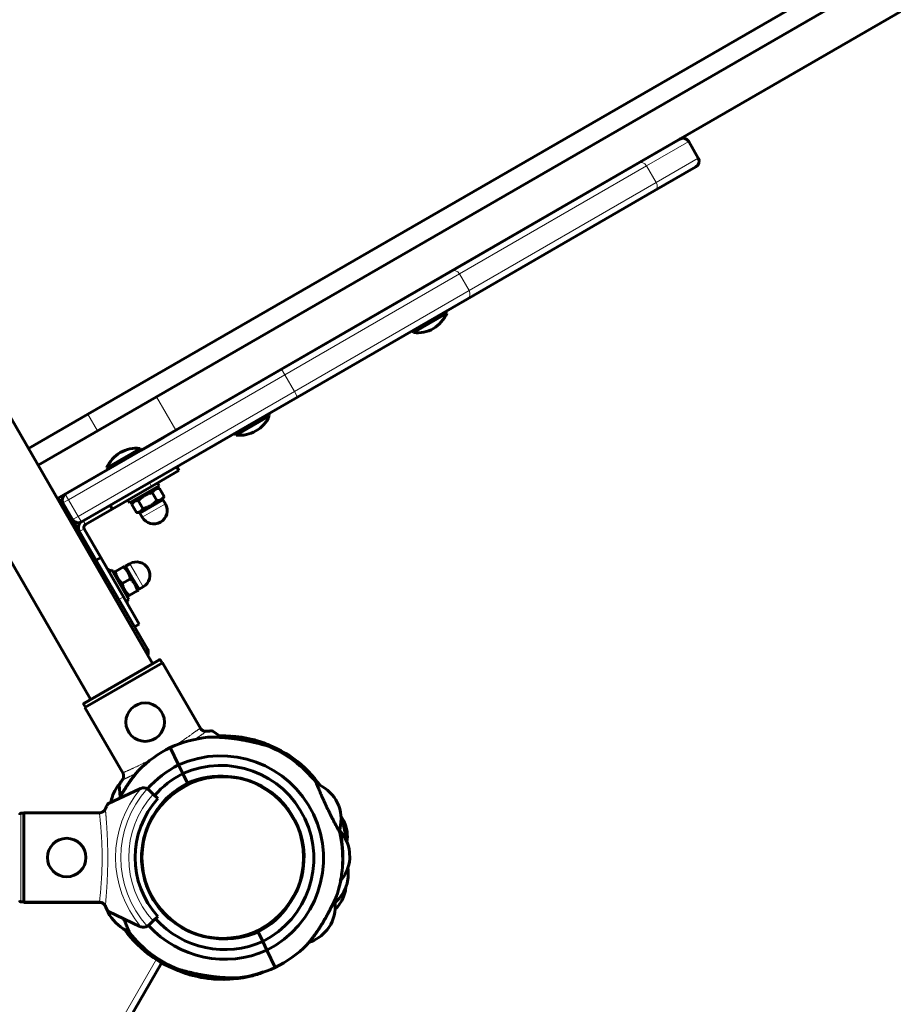
# Model space of a CAD drawing. Units: millimetres. Extents: x -4164 to 4917, y -3867 to 3628.
# Drawn here: x 804 to 1213, y -68 to 393 of the extents above; entities that cross this region are included whole.
import ezdxf

# ---------------------------------------------------------------- set-up
doc = ezdxf.new("R2010")
doc.units = ezdxf.units.MM
doc.linetypes.add('K5LT_BASIC', pattern=[0])
doc.linetypes.add('K5LT_THIN', pattern=[0])

msp = doc.modelspace()

# ---------------------------------------------------------------- linework, layer by layer
at = {"color": 150, "linetype": 'K5LT_BASIC', "lineweight": 60}
for p, q in [((2373.89, 1086.03), (868.43, 216.31)), ((2382.9, 1070.44), (877.43, 200.72)), ((2276.35, 1040.07), (836.28, 208.13)), ((511.42, 706.34), (866.59, 91.56)), ((482.42, 689.58), (837.58, 74.8)), ((1113.22, 336.82), (1093.71, 325.55)), ((1117.32, 335.73), (1121.82, 327.93)), ((1093.71, 325.55), (1006.13, 274.96)), ((1120.73, 323.84), (1101.21, 312.56)), ((1101.21, 312.56), (1013.63, 261.97)), ((1006.13, 274.96), (926.91, 229.19)), ((984.88, 262.79), (984.93, 262.71)), ((991.81, 266.79), (991.86, 266.71)), ((1013.63, 261.97), (934.41, 216.2)), ((988.1, 247.22), (1003.2, 255.94)), ((988.6, 246.35), (1003.7, 255.07)), ((1003.2, 255.94), (1003.69, 256.22)), ((1004.19, 255.36), (1003.69, 256.22)), ((1003.7, 255.07), (1004.19, 255.36)), ((988.6, 246.35), (988.1, 247.22)), ((926.91, 229.19), (825.75, 170.75)), ((908.82, 218.85), (908.87, 218.77)), ((868.43, 216.31), (813.01, 184.29)), ((934.41, 216.2), (833.25, 157.76)), ((901.9, 214.85), (901.95, 214.77)), ((836.28, 208.13), (808.51, 192.08)), ((905.62, 198.41), (921.21, 207.42)), ((921.21, 207.42), (920.71, 208.28)), ((877.43, 200.72), (861.2, 191.34)), ((875.3, 199.37), (870.41, 196.55)), ((905.62, 198.41), (905.12, 199.28)), ((870.41, 196.55), (861.25, 191.26)), ((845.16, 183.12), (856.5, 189.67)), ((856.5, 189.67), (860.75, 192.12)), ((861.25, 191.26), (860.75, 192.12)), ((845.61, 182.34), (822.02, 168.7)), ((845.66, 182.25), (845.16, 183.12)), ((878.91, 181.83), (866.07, 174.41)), ((877.91, 183.56), (878.91, 181.83)), ((868.89, 176.04), (869.69, 174.65)), ((866.07, 174.41), (847.71, 163.8)), ((869.69, 174.65), (855.83, 166.65)), ((868.57, 167.73), (866.39, 171.51)), ((869.66, 173.48), (867.65, 173.48)), ((871.97, 169.7), (869.79, 173.47)), ((824.65, 166.65), (829.15, 158.86)), ((824.65, 166.65), (864.17, 98.24)), ((855.03, 168.03), (855.83, 166.65)), ((858.98, 162.2), (856.8, 165.97)), ((856.86, 166.08), (857.87, 167.82)), ((862.07, 163.98), (859.89, 167.75)), ((871.42, 168.15), (860.6, 161.89)), ((870.9, 167.85), (871.91, 169.59)), ((871.42, 168.15), (872.55, 166.2)), ((871.42, 168.15), (871.42, 168.15)), ((847.71, 163.8), (835.12, 156.53)), ((846.71, 165.54), (847.71, 163.8)), ((861.12, 162.19), (859.11, 162.19)), ((860.6, 161.89), (861.73, 159.95)), ((834.57, 154.48), (842.31, 141.08)), ((840.14, 139.83), (842.31, 141.08)), ((842.31, 141.08), (852.92, 122.72)), ((853.96, 137.1), (855.91, 138.22)), ((846.07, 134.56), (847.46, 135.36)), ((847.46, 135.36), (855.46, 121.51)), ((848.63, 134.31), (849.14, 134.6)), ((848.63, 134.31), (848.63, 133.33)), ((852.91, 136.78), (849.14, 134.6)), ((852.91, 136.78), (853.41, 137.07)), ((854.26, 136.58), (853.41, 137.07)), ((853.96, 137.1), (857.09, 131.69)), ((856.16, 131.15), (852.39, 128.97)), ((857.09, 131.69), (860.22, 126.28)), ((859.41, 125.52), (855.64, 123.34)), ((859.41, 125.52), (855.64, 123.34)), ((859.41, 125.52), (859.92, 125.81)), ((859.92, 125.81), (859.41, 125.52)), ((859.92, 126.8), (859.92, 125.81)), ((860.22, 126.28), (862.16, 127.4)), ((852.92, 122.72), (860.33, 109.88)), ((854.08, 120.71), (855.46, 121.51)), ((855.14, 123.05), (854.29, 123.54)), ((855.64, 123.34), (855.14, 123.05)), ((855.14, 123.05), (855.64, 123.34)), ((858.17, 108.63), (860.33, 109.88)), ((834.6, 73.08), (869.57, 93.28)), ((869.57, 93.28), (866.96, 91.77)), ((870.25, 93.1), (871, 91.8)), ((834.95, 70.97), (871.22, 91.92)), ((889.09, 61), (871.22, 91.92)), ((837.2, 74.58), (834.6, 73.08)), ((834.41, 72.39), (835.16, 71.09)), ((852.81, 40.04), (834.95, 70.97)), ((898.95, 56.96), (894.75, 59.9)), ((898.49, 57.28), (898.48, 57.78)), ((898.49, 57.28), (898.48, 57.78)), ((909.64, 56.66), (909.67, 56.85)), ((909.64, 56.66), (909.67, 56.85)), ((915.6, 55.14), (915.68, 55.41)), ((915.6, 55.14), (915.68, 55.41)), ((878.74, 44.11), (874.86, 52.24)), ((878.74, 44.11), (874.86, 52.24)), ((930.15, 47.77), (930.61, 48.48)), ((930.15, 47.77), (930.61, 48.48)), ((878.74, 44.11), (880.67, 40.05)), ((880.67, 40.05), (878.74, 44.11)), ((880.67, 40.05), (882.83, 35.53)), ((882.83, 35.53), (880.67, 40.05)), ((845.9, 26.09), (860.66, 32.98)), ((848.9, 32.07), (850.54, 34.58)), ((850.14, 33.97), (849.01, 32.25)), ((850.94, 34.59), (851.41, 29.21)), ((866.9, 30.46), (865.18, 32.18)), ((869.03, 28.34), (866.9, 30.46)), ((952.35, 27.72), (953.63, 25.03)), ((953.64, 25.01), (953.1, 26.14)), ((804.9, 21.49), (806.4, 21.49)), ((806.4, 21.74), (806.4, -20.15)), ((842.11, 21.74), (806.4, 21.74)), ((955.97, 15.28), (956.64, 12.38)), ((956.84, 15.91), (957.52, 13.01)), ((957.53, 12.99), (957.24, 14.21)), ((956.64, 12.36), (956.36, 13.58)), ((958.74, 3.25), (958.79, 0.27)), ((958.79, 0.25), (958.77, 1.5)), ((958.07, -8.43), (957.54, -11.36)), ((957.53, -11.38), (957.76, -10.15)), ((955.87, -17.6), (956.23, -16.41)), ((956.73, -14.73), (955.88, -17.58)), ((804.9, -19.9), (806.4, -19.9)), ((804.9, -19.92), (806.4, -19.92)), ((806.4, -20.15), (806.4, -20.17)), ((842.11, -20.15), (806.4, -20.15)), ((842.12, -20.16), (806.4, -20.17)), ((846.45, -26.12), (845.16, -23.41)), ((845.47, -24.07), (846.35, -25.93)), ((860.66, -31.39), (845.9, -24.5)), ((866.9, -28.87), (869.03, -26.75)), ((865.18, -30.59), (866.9, -28.87)), ((948.25, -32.98), (948.94, -31.94)), ((949.9, -30.47), (948.27, -32.97)), ((915.97, -33.94), (918.12, -38.45)), ((918.12, -38.45), (915.97, -33.94)), ((918.12, -38.45), (920.06, -42.52)), ((920.06, -42.52), (918.12, -38.45)), ((920.06, -42.52), (923.93, -50.64)), ((920.06, -42.52), (923.93, -50.64)), ((478.48, -728.46), (870.93, -48.3)), ((868.64, -46.17), (868.18, -46.88)), ((868.64, -46.17), (868.18, -46.88)), ((883.2, -53.55), (883.11, -53.82)), ((883.2, -53.55), (883.11, -53.82)), ((889.16, -55.07), (889.12, -55.26)), ((889.16, -55.07), (889.12, -55.26)), ((911.09, -54.79), (911.13, -54.98)), ((911.09, -54.79), (911.13, -54.98)), ((912.45, -54.46), (912.5, -54.67)), ((912.45, -54.46), (912.5, -54.67)), ((900.3, -55.39), (900.31, -56.19)), ((900.3, -55.39), (900.31, -56.19))]:
    msp.add_line(p, q, dxfattribs=at)
at = {"color": 7, "linetype": 'K5LT_THIN', "lineweight": 18}
for p, q in [((1117.32, 335.73), (1097.66, 324.37)), ((1121.82, 327.93), (1102.16, 316.58)), ((1097.66, 324.37), (1010.08, 273.77)), ((1097.66, 324.37), (1102.16, 316.58)), ((1102.16, 316.58), (1014.58, 265.98)), ((1010.08, 273.77), (928.41, 226.59)), ((1010.08, 273.77), (1014.58, 265.98)), ((1014.58, 265.98), (932.91, 218.8)), ((928.41, 226.59), (827.25, 168.15)), ((928.41, 226.59), (926.91, 229.19)), ((928.41, 226.59), (932.91, 218.8)), ((932.91, 218.8), (831.75, 160.36)), ((932.91, 218.8), (934.41, 216.2)), ((868.43, 216.31), (877.43, 200.72)), ((836.28, 208.13), (840.79, 200.34)), ((865.07, 176.14), (866.07, 174.41)), ((827.25, 168.15), (825.75, 170.75)), ((824.65, 166.65), (823.56, 166.02)), ((827.25, 168.15), (824.65, 166.65)), ((827.25, 168.15), (831.75, 160.36)), ((872.55, 166.2), (861.73, 159.95)), ((872.55, 166.2), (872.55, 166.2)), ((831.75, 160.36), (829.15, 158.86)), ((831.75, 160.36), (833.25, 157.76)), ((835.12, 156.53), (834.12, 158.26)), ((834.57, 154.48), (832.4, 153.23)), ((855.91, 138.22), (859.04, 132.81)), ((859.04, 132.81), (862.16, 127.4)), ((850.75, 121.47), (852.92, 122.72)), ((863.08, 97.62), (864.17, 98.24)), ((834.41, 72.39), (870.25, 93.1)), ((804.9, 21.49), (804.9, -19.9)), ((804.9, -19.9), (804.9, -19.92)), ((475.24, -728.07), (868.34, -46.77))]:
    msp.add_line(p, q, dxfattribs=at)
at = {"color": 150, "linetype": 'K5LT_BASIC', "lineweight": 60}
for centre in [(863.09, 64.13), (826.4, 0.8)]:
    msp.add_circle(centre, 9, dxfattribs=at)
at = {"color": 7, "linetype": 'K5LT_THIN', "lineweight": 18}
msp.add_circle((899.4, 0.8), 37.34, dxfattribs=at)
at = {"color": 150, "linetype": 'K5LT_BASIC', "lineweight": 60}
for centre, radius, start, end in [((1114.72, 334.23), 3, 30.0154, 120.0154), ((1119.23, 326.43), 3, 300.0154, 30.0154), ((990.39, 261.25), 15, 300.0154, 336.8853), ((990.39, 261.25), 15, 263.1455, 300.0154), ((907.41, 213.31), 15, 300.0154, 336.8853), ((907.41, 213.31), 15, 263.1455, 300.0154), ((858.96, 177.23), 15, 120.0154, 156.8853), ((858.96, 177.23), 15, 83.1455, 120.0154), ((827.25, 168.15), 3, 120.0154, 210.0154), ((822.05, 165.15), 3, 30.0154, 84.4049), ((867.14, 163.07), 6.25, 300.0154, 30.0154), ((831.75, 160.36), 3, 210.0154, 300.0154), ((835.87, 155.23), 4, 145.9943, 210.0154), ((867.14, 163.07), 6.25, 210.0154, 300.0154), ((835.87, 155.23), 1.5, 120.0154, 210.0154), ((859.04, 132.81), 6.25, 30.0154, 120.0154), ((836.19, 119.62), 18.53, 55.5911, 60.1221), ((859.04, 132.81), 6.25, 300.0154, 30.0154), ((836.19, 119.62), 18.53, 47.8309, 47.9454), ((836.19, 119.62), 18.53, 12.0854, 12.1999), ((836.19, 119.62), 18.53, 359.9087, 4.4397), ((861.57, 96.74), 3, 335.6259, 30.0154), ((898.49, 0.37), 57, 96.0595, 114.4957), ((900.4, 0.81), 57, 91.9279, 92.5981), ((898.4, 0.78), 57, 71.4812, 89.9174), ((900.35, 0.51), 57, 80.6134, 89.3187), ((900.38, 0.62), 57, 80.6193, 86.2687), ((898.41, 0.98), 57, 60.1727, 78.6089), ((900.35, 0.51), 57, 74.4052, 77.5108), ((900.23, 0.25), 57, 57.7926, 76.2288), ((898.44, 1.08), 57, 64.099, 72.3947), ((900.3, 1.23), 57, 116.5061, 134.9423), ((898.49, 0.37), 57, 38.6844, 67.6493), ((898.49, 0.37), 48, 296.6947, 114.3072), ((898.56, 1.35), 57, 37.346, 55.7822), ((900.3, 1.23), 48, 116.6947, 138.7266), ((898.49, 0.37), 43.5, 296.8182, 114.1836), ((899.4, 0.8), 38, 86.1517, 189.8529), ((900.3, 1.23), 43.5, 116.8182, 138.8789), ((898.49, 0.37), 38.5, 84.8544, 114.0125), ((899.4, 0.8), 38, 290.0168, 110.0168), ((899.4, 0.8), 38, 50.2649, 86.1366), ((865.87, 21.74), 20, 136.5946, 140.0508), ((862.35, 29.36), 4, 108.8993, 115), ((862.35, 29.36), 4, 64.1158, 108.8993), ((899.4, 0.8), 38, 110.0168, 290.0168), ((862.35, 29.36), 4, 45, 64.1158), ((900.3, 1.23), 38.5, 116.9893, 146.1474), ((935.43, 17.05), 20, 32.2375, 67.1448), ((866.8, 23.15), 20, 153.524, 169.8946), ((899.4, 0.8), 41, 137.796, 222.204), ((899.4, 0.8), 38, 36.116, 44.0507), ((934.7, 18.57), 20, 343.857, 18.7643), ((938.05, 9.06), 20, 20.0316, 34.0018), ((899.4, 0.8), 38, 14.8858, 27.4382), ((937.13, 8.56), 20, 19.6257, 28.5816), ((898.49, 0.37), 57, 343.3525, 12.3174), ((938.92, 0.59), 20, 7.6592, 40.7213), ((898.56, 1.35), 57, 355.2949, 8.9358), ((936.76, 10.21), 20, 358.409, 6.1525), ((937.66, 10.71), 20, 352.3364, 6.5584), ((938.9, 2.28), 20, 320.6295, 354.186), ((938.11, -7.16), 20, 356.3507, 8.9646), ((899.4, 0.8), 38, 193.1905, 197.7942), ((898.56, 1.35), 57, 348.0652, 349.6443), ((899.4, 0.8), 38, 197.7942, 202.3979), ((938.42, -5.49), 20, 312.5763, 342.8775), ((937.03, -11.3), 20, 350.1365, 355.0958), ((898.4, 0.78), 57, 339.6448, 340.766), ((937.51, -9.68), 20, 315.9882, 336.6633), ((898.49, 0.37), 38.5, 296.9893, 326.1474), ((932, -21.56), 20, 333.524, 7.6901), ((864.09, -16.98), 20, 198.5541, 198.7643), ((863.36, -15.45), 20, 212.2375, 247.1448), ((862.35, -27.76), 4, 245, 251.1007), ((862.35, -27.76), 4, 251.1007, 295.8842), ((862.35, -27.76), 4, 295.8842, 315), ((900.3, 1.23), 48, 222.1571, 294.3072), ((900.3, 1.23), 43.5, 221.9246, 294.1836), ((899.4, 0.8), 57, 216.0412, 235.0375), ((900.23, 0.25), 57, 217.346, 235.7822), ((900.3, 1.23), 57, 218.6844, 247.6493), ((900.3, 1.23), 38.5, 264.8544, 294.0125), ((932.92, -20.14), 20, 289.5101, 320.0508), ((898.49, 0.37), 57, 296.5061, 314.9423), ((898.56, 1.35), 57, 237.7926, 256.2288), ((900.35, 0.51), 57, 238.9157, 252.3947), ((900.38, 0.62), 57, 240.1727, 258.6089), ((900.3, 1.23), 57, 276.0595, 294.4957), ((900.4, 0.81), 57, 251.4812, 269.9174), ((898.44, 1.08), 57, 254.4052, 257.5108), ((898.41, 0.98), 57, 260.6193, 266.2687), ((898.44, 1.08), 57, 260.6134, 262.265), ((899.4, 0.8), 57, 263.4477, 281.8839), ((898.4, 0.78), 57, 271.9279, 290.364), ((897.45, 0.35), 57, 283.8943, 288.5853), ((900.37, 1.03), 57, 280.8783, 282.2897), ((898.42, 0.57), 57, 284.3002, 290.3975)]:
    msp.add_arc(centre, radius, start, end, dxfattribs=at)
at = {"color": 7, "linetype": 'K5LT_THIN', "lineweight": 18}
for radius, start, end in [(50.16, 139.8493, 220.1507), (47.75, 137.6655, 222.3345), (44, 137.6053, 222.3947)]:
    msp.add_arc((899.4, 0.8), radius, start, end, dxfattribs=at)
for centre, start_param, end_param in [((1095.21, 322.95), 4.712389, 6.283185), ((1099.71, 315.16), 3.141593, 4.712389), ((1007.63, 272.36), 4.712389, 6.283185), ((1012.13, 264.57), 3.141593, 4.712389)]:
    msp.add_ellipse(centre, major_axis=(-1.5, 2.6), ratio=0.943235, start_param=start_param, end_param=end_param, dxfattribs=at)
at = {"color": 150, "linetype": 'K5LT_BASIC', "lineweight": 60}
for points, knots in [([(866.39, 171.51), (865.96, 171.4), (865.33, 171.22), (864.56, 170.95), (864.06, 170.75), (863.59, 170.53), (863.14, 170.3), (862.71, 170.05), (862.34, 169.82), (861.91, 169.54), (861.45, 169.19), (860.74, 168.6), (860.23, 168.11), (859.89, 167.75)], [0, 0, 0, 0, 2.424814, 3.622366, 4.516961, 5.3487, 6.495218, 7.290915, 8.100936, 8.908554, 10.107765, 11.289949, 14, 14, 14, 14]), ([(869.79, 173.47), (869.54, 173.47), (869.17, 173.44), (868.73, 173.36), (868.46, 173.28), (868.19, 173.19), (867.95, 173.08), (867.72, 172.95), (867.5, 172.8), (867.26, 172.61), (866.96, 172.31), (866.67, 171.95), (866.47, 171.64), (866.39, 171.51)], [0, 0, 0, 0, 2.424814, 3.622366, 4.516961, 5.3487, 6.495218, 7.290915, 8.100936, 9.309794, 10.503731, 12.456834, 14, 14, 14, 14]), ([(859.89, 167.75), (859.66, 167.76), (859.31, 167.75), (858.91, 167.68), (858.65, 167.62), (858.41, 167.54), (858.2, 167.44), (857.99, 167.33), (857.8, 167.2), (857.59, 167.03), (857.33, 166.77), (857.09, 166.46), (856.93, 166.2), (856.86, 166.08)], [0, 0, 0, 0, 2.506472, 3.744347, 4.669094, 5.52816, 6.705316, 7.514655, 8.332088, 9.534232, 10.698019, 12.557675, 14, 14, 14, 14]), ([(862.07, 163.98), (862.5, 164.09), (863.13, 164.27), (863.9, 164.54), (864.39, 164.74), (864.87, 164.96), (865.32, 165.19), (865.75, 165.43), (866.12, 165.67), (866.54, 165.95), (867.01, 166.3), (867.72, 166.89), (868.23, 167.38), (868.57, 167.73)], [0, 0, 0, 0, 2.424814, 3.622366, 4.516961, 5.3487, 6.495218, 7.290915, 8.100936, 8.908554, 10.107765, 11.289949, 14, 14, 14, 14]), ([(868.57, 167.73), (868.82, 167.74), (869.19, 167.77), (869.63, 167.85), (869.9, 167.93), (870.16, 168.02), (870.41, 168.13), (870.63, 168.26), (870.86, 168.4), (871.1, 168.6), (871.4, 168.9), (871.69, 169.26), (871.89, 169.56), (871.97, 169.7)], [0, 0, 0, 0, 2.424814, 3.622366, 4.516961, 5.3487, 6.495218, 7.290915, 8.100936, 9.309794, 10.503731, 12.456834, 14, 14, 14, 14]), ([(859.11, 162.19), (859.32, 162.19), (859.63, 162.21), (860.03, 162.28), (860.29, 162.35), (860.51, 162.43), (860.7, 162.52), (860.85, 162.61), (861.03, 162.72), (861.22, 162.87), (861.44, 163.08), (861.74, 163.43), (861.94, 163.75), (862.07, 163.98)], [0, 0, 0, 0, 2.228304, 3.435073, 4.597744, 5.438866, 6.21619, 7.022672, 7.573545, 8.678611, 9.920431, 11.153988, 14, 14, 14, 14]), ([(849.14, 134.6), (849.21, 134.22), (849.35, 133.66), (849.57, 132.99), (849.74, 132.55), (849.92, 132.14), (850.11, 131.75), (850.33, 131.37), (850.53, 131.05), (850.78, 130.69), (851.09, 130.29), (851.62, 129.69), (852.07, 129.26), (852.39, 128.97)], [0, 0, 0, 0, 2.424814, 3.622366, 4.516961, 5.3487, 6.495218, 7.290915, 8.100936, 8.908554, 10.107765, 11.289949, 14, 14, 14, 14]), ([(856.16, 131.15), (856.08, 131.53), (855.95, 132.09), (855.73, 132.77), (855.56, 133.2), (855.38, 133.61), (855.18, 134), (854.97, 134.38), (854.77, 134.7), (854.52, 135.06), (854.21, 135.46), (853.68, 136.06), (853.23, 136.49), (852.91, 136.78)], [0, 0, 0, 0, 2.424814, 3.622366, 4.516961, 5.3487, 6.495218, 7.290915, 8.100936, 8.908554, 10.107765, 11.289949, 14, 14, 14, 14]), ([(852.39, 128.97), (852.47, 128.59), (852.6, 128.03), (852.83, 127.36), (852.99, 126.93), (853.17, 126.51), (853.37, 126.12), (853.58, 125.75), (853.78, 125.42), (854.04, 125.06), (854.34, 124.66), (854.87, 124.06), (855.32, 123.63), (855.64, 123.34)], [0, 0, 0, 0, 2.424814, 3.622366, 4.516961, 5.3487, 6.495218, 7.290915, 8.100936, 8.908554, 10.107765, 11.289949, 14, 14, 14, 14]), ([(859.41, 125.52), (859.34, 125.9), (859.2, 126.46), (858.98, 127.14), (858.81, 127.57), (858.63, 127.98), (858.44, 128.37), (858.22, 128.75), (858.02, 129.07), (857.77, 129.43), (857.46, 129.83), (856.93, 130.44), (856.48, 130.87), (856.16, 131.15)], [0, 0, 0, 0, 2.424814, 3.622366, 4.516961, 5.3487, 6.495218, 7.290915, 8.100936, 8.908554, 10.107765, 11.289949, 14, 14, 14, 14]), ([(869.57, 93.28), (869.61, 93.3), (869.68, 93.33), (869.79, 93.35), (869.87, 93.35), (869.94, 93.33), (869.99, 93.32), (870.05, 93.29), (870.15, 93.24), (870.21, 93.16), (870.25, 93.1), (870.25, 93.1)], [0, 0, 0, 0, 2.072384, 3.515691, 5.052582, 5.915059, 6.555415, 7.595493, 8.75174, 11.673552, 12, 12, 12, 12]), ([(834.41, 72.39), (834.39, 72.43), (834.36, 72.51), (834.34, 72.63), (834.35, 72.74), (834.39, 72.84), (834.45, 72.95), (834.52, 73.03), (834.59, 73.07), (834.6, 73.08)], [0, 0, 0, 0, 1.657645, 3.128899, 4.679871, 5.897627, 7.200195, 9.496337, 10, 10, 10, 10]), ([(891.82, 59.85), (891.72, 59.84), (891.52, 59.83), (891.21, 59.84), (890.9, 59.89), (890.58, 59.97), (890.26, 60.09), (889.94, 60.25), (889.63, 60.46), (889.34, 60.71), (889.07, 61.01), (888.92, 61.22), (888.85, 61.34)], [0, 0, 0, 0, 1.188084, 2.369337, 3.537763, 4.754223, 6.008763, 7.289532, 8.649098, 10.060185, 11.503681, 13, 13, 13, 13]), ([(889.09, 61), (889.19, 60.88), (889.38, 60.67), (889.69, 60.42), (890, 60.22), (890.34, 60.05), (890.68, 59.94), (891.02, 59.87), (891.34, 59.83), (891.61, 59.84), (891.77, 59.85), (891.82, 59.85)], [0, 0, 0, 0, 1.84268, 3.212717, 4.617239, 6.006059, 7.559016, 8.803552, 9.974872, 11.402317, 12, 12, 12, 12]), ([(894.75, 59.9), (894.72, 59.92), (894.58, 59.97), (894.21, 60), (893.78, 60), (893.47, 59.99), (893.09, 59.97), (892.51, 59.93), (892.06, 59.88), (891.82, 59.85)], [0, 0, 0, 0, 1.121398, 3.796452, 4.981543, 5.339928, 6.690906, 8.265699, 10, 10, 10, 10]), ([(892.48, 57.05), (892.48, 57.05), (892.49, 57.05), (892.56, 57.05), (892.67, 57.06), (892.79, 57.06), (892.98, 57.07), (893.16, 57.07), (893.41, 57.08), (893.65, 57.08), (893.91, 57.09), (894.23, 57.09), (894.59, 57.09), (894.95, 57.09), (895.26, 57.09), (895.6, 57.09), (896.13, 57.08), (896.7, 57.06), (897.26, 57.04), (897.74, 57.03), (898.31, 57), (898.93, 56.96), (899.66, 56.92), (900.78, 56.83), (902.39, 56.68), (904.26, 56.46), (906.15, 56.19), (907.83, 55.92), (909.58, 55.61), (910.85, 55.36), (912.18, 55.08), (913.26, 54.85), (914.28, 54.61), (915.08, 54.42), (915.92, 54.22), (916.69, 54.02), (917.51, 53.81), (918.13, 53.65), (918.76, 53.48), (919.16, 53.37), (919.45, 53.29), (919.67, 53.22), (919.85, 53.18), (919.99, 53.14), (920.11, 53.1), (920.16, 53.09), (920.17, 53.08), (920.17, 53.08)], [0, 0, 0, 0, 0.529493, 1.071514, 1.48521, 2.110739, 2.382511, 3.204916, 3.513691, 4.065233, 4.757639, 5.135745, 5.868064, 6.719677, 7.029875, 7.467819, 8.397213, 9.641003, 10.173507, 11.003367, 11.865805, 12.760613, 13.763329, 15.102256, 17.672705, 20.677629, 23.022759, 25.605556, 27.703773, 30.374347, 31.006051, 33.399025, 35.037237, 35.557175, 37.077371, 38.937666, 39.367968, 41.345394, 42.363532, 43.299571, 44.13981, 44.735068, 45.377554, 46.039687, 46.656317, 47.626697, 48, 48, 48, 48]), ([(920.17, 53.08), (920.17, 53.08), (920.15, 53.09), (920.05, 53.12), (919.91, 53.16), (919.74, 53.21), (919.55, 53.26), (919.33, 53.32), (919.12, 53.38), (918.71, 53.49), (918.29, 53.6), (917.7, 53.76), (917.12, 53.91), (916.3, 54.12), (915.33, 54.36), (914.08, 54.66), (912.89, 54.93), (911.91, 55.14), (910.86, 55.36), (909.6, 55.6), (907.85, 55.92), (906.05, 56.21), (904.18, 56.47), (902.51, 56.66), (901.16, 56.8), (900.01, 56.89), (899.02, 56.96), (898.14, 57.01), (897.34, 57.04), (896.61, 57.07), (895.95, 57.08), (895.38, 57.09), (894.88, 57.09), (894.46, 57.09), (894.1, 57.09), (893.78, 57.08), (893.54, 57.08), (893.32, 57.07), (893.08, 57.07), (892.88, 57.06), (892.71, 57.06), (892.61, 57.05), (892.52, 57.05), (892.48, 57.05), (892.48, 57.05), (892.48, 57.05)], [0, 0, 0, 0, 0.809776, 1.631062, 2.253414, 2.912114, 3.566267, 3.961683, 4.722855, 5.143941, 6.754925, 7.215805, 8.389724, 9.71046, 11.174728, 12.841559, 15.17745, 16.195314, 16.896998, 19.484102, 21.323403, 23.937537, 26.724665, 28.847572, 30.706725, 32.299529, 33.626887, 34.883694, 36.064236, 37.15017, 38.162733, 39.066263, 39.872325, 40.576194, 41.21812, 41.784761, 42.364369, 42.667341, 43.162141, 44.060972, 44.26272, 44.767278, 45.22259, 45.816064, 46, 46, 46, 46]), ([(903.16, 56.59), (903.57, 56.58), (904.38, 56.56), (905.56, 56.51), (906.67, 56.44), (907.55, 56.38), (908.36, 56.31), (908.97, 56.26), (909.54, 56.2), (910.05, 56.15), (910.51, 56.09), (911.04, 56.03), (911.49, 55.97), (911.96, 55.9), (912.34, 55.85), (912.66, 55.8), (912.91, 55.76), (913.16, 55.72), (913.39, 55.68), (913.59, 55.65), (913.7, 55.63), (913.77, 55.62), (913.8, 55.61), (913.8, 55.61), (913.78, 55.61), (913.74, 55.62), (913.65, 55.64), (913.52, 55.66), (913.33, 55.69), (913.12, 55.73), (912.88, 55.76), (912.61, 55.81), (912.36, 55.84), (912.12, 55.88), (911.86, 55.92), (911.51, 55.97), (911.08, 56.02), (910.55, 56.09), (909.93, 56.16), (909.26, 56.23), (908.5, 56.3), (907.69, 56.37), (906.83, 56.43), (905.8, 56.49), (904.62, 56.55), (903.65, 56.58), (903.16, 56.59)], [0, 0, 0, 0, 2.218046, 4.32079, 6.312401, 8.193827, 9.113919, 10.851273, 11.654209, 12.436153, 13.852203, 14.494208, 15.704822, 16.75311, 17.663291, 18.434672, 19.126355, 19.722265, 20.681795, 21.450456, 22.179235, 22.557782, 23.166209, 23.62393, 24.137791, 24.622618, 24.990491, 26.044053, 26.546708, 27.178852, 28.111026, 28.636532, 29.395295, 29.959752, 30.362378, 31.217658, 32.329472, 33.162979, 34.52254, 36.048451, 37.142393, 38.849964, 40.647725, 41.886142, 44.413076, 47, 47, 47, 47]), ([(851, 28.48), (851.33, 29.08), (851.93, 30.13), (852.63, 31.3), (853.25, 32.32), (853.79, 33.17), (854.5, 34.26), (855.11, 35.18), (855.8, 36.16), (856.41, 37.02), (856.94, 37.74), (857.36, 38.29), (857.69, 38.73), (858.07, 39.21), (858.37, 39.59), (858.64, 39.92), (858.85, 40.18), (859.06, 40.43), (859.21, 40.61), (859.37, 40.8), (859.54, 41), (859.69, 41.17), (859.82, 41.32), (859.9, 41.42), (859.97, 41.5), (860.01, 41.55), (860.03, 41.57), (860.04, 41.58), (860.02, 41.56), (859.99, 41.52), (859.94, 41.46), (859.85, 41.36), (859.71, 41.2), (859.57, 41.03), (859.37, 40.8), (859.15, 40.54), (858.96, 40.31), (858.73, 40.03), (858.47, 39.71), (858.18, 39.34), (857.88, 38.97), (857.53, 38.52), (857.17, 38.04), (856.82, 37.57), (856.52, 37.17), (856.18, 36.7), (855.82, 36.19), (855.4, 35.6), (854.93, 34.91), (854.34, 34.02), (853.73, 33.07), (853.03, 31.96), (852.13, 30.47), (851.43, 29.25), (851, 28.48)], [0, 0, 0, 0, 2.997891, 5.239573, 5.985744, 8.214466, 9.67759, 11.817472, 13.205121, 15.165794, 16.746971, 17.499603, 18.545573, 19.49301, 20.607127, 21.127531, 21.846852, 22.495371, 23.078704, 23.347413, 24.103823, 24.938967, 25.175802, 25.912527, 26.383749, 26.703674, 27.217889, 27.695587, 28.137152, 28.448777, 28.759685, 29.650105, 30.074925, 30.765929, 31.460031, 32.261122, 32.959466, 33.299748, 34.323453, 35.305314, 35.790583, 36.819002, 38.182905, 38.760883, 39.650458, 40.567394, 41.511481, 42.544623, 43.912055, 45.340146, 47.374786, 48.901069, 51.139961, 55, 55, 55, 55]), ([(852.44, 37.11), (852.31, 36.93), (852.06, 36.58), (851.74, 36.11), (851.53, 35.78), (851.36, 35.52), (851.2, 35.24), (851.04, 34.93), (850.95, 34.71), (850.94, 34.62), (850.94, 34.59)], [0, 0, 0, 0, 1.721662, 3.436658, 4.942548, 5.446604, 6.542406, 8.375372, 9.89597, 11, 11, 11, 11]), ([(852.64, 40.42), (852.69, 40.32), (852.79, 40.11), (852.91, 39.78), (852.99, 39.44), (853.03, 39.09), (853.03, 38.74), (852.99, 38.38), (852.92, 38.07), (852.81, 37.76), (852.66, 37.44), (852.52, 37.22), (852.44, 37.11)], [0, 0, 0, 0, 1.301576, 2.57918, 3.831701, 5.115994, 6.409686, 7.688678, 9.005516, 10.001595, 11.319943, 13, 13, 13, 13]), ([(942.99, 35.99), (942.99, 35.99), (943, 35.96), (943.06, 35.82), (943.13, 35.64), (943.23, 35.4), (943.36, 35.08), (943.53, 34.65), (943.73, 34.17), (943.98, 33.57), (944.29, 32.82), (944.71, 31.84), (945.2, 30.68), (945.75, 29.44), (946.34, 28.12), (946.96, 26.74), (947.61, 25.34), (948.28, 23.92), (948.96, 22.51), (949.64, 21.13), (950.31, 19.8), (950.96, 18.54), (951.53, 17.43), (951.99, 16.55), (952.38, 15.83), (952.75, 15.15), (953.09, 14.52), (953.41, 13.93), (953.68, 13.42), (953.91, 13.01), (954.07, 12.73), (954.16, 12.56), (954.19, 12.51), (954.16, 12.56), (954.07, 12.72), (953.97, 12.91), (953.91, 13.01)], [0, 0, 0, 0, 0.995616, 1.991755, 2.655784, 3.319346, 4.31395, 5.086949, 6.078804, 6.884836, 7.944813, 9.256801, 10.564102, 11.868031, 13.169386, 14.468986, 15.767095, 17.064183, 18.360526, 19.65645, 20.952014, 22.247203, 23.541566, 24.583723, 25.373353, 26.341305, 27.402989, 28.328267, 29.505638, 30.627825, 31.727995, 32.797473, 33.818578, 34.799331, 36.017471, 37, 37, 37, 37]), ([(943.2, 35.48), (943.16, 35.57), (943.1, 35.72), (943.03, 35.88), (943, 35.97), (942.99, 35.99), (942.99, 35.99)], [0, 0, 0, 0, 1.793397, 3.576668, 5.316861, 7, 7, 7, 7]), ([(943.87, 35.92), (943.87, 35.92), (943.88, 35.91), (943.92, 35.85), (943.98, 35.76), (944.06, 35.63), (944.22, 35.39), (944.42, 35.08), (944.56, 34.86), (944.58, 34.83)], [0, 0, 0, 0, 1.343818, 2.405644, 3.6931, 4.443527, 6.318494, 9.522327, 10, 10, 10, 10]), ([(944.58, 34.83), (944.47, 35), (944.34, 35.21), (944.18, 35.45), (944.11, 35.57), (944.02, 35.71), (943.95, 35.81), (943.9, 35.89), (943.88, 35.92), (943.87, 35.92), (943.87, 35.92)], [0, 0, 0, 0, 3.07373, 3.922747, 5.459636, 6.007829, 7.877312, 9.048089, 10.453374, 11, 11, 11, 11]), ([(841.7, 21.71), (841.81, 21.71), (842.05, 21.73), (842.39, 21.79), (842.72, 21.89), (843.05, 22.03), (843.35, 22.21), (843.64, 22.42), (843.9, 22.66), (844.12, 22.93), (844.32, 23.23), (844.42, 23.43), (844.47, 23.54)], [0, 0, 0, 0, 1.301576, 2.57918, 3.831701, 5.115994, 6.409686, 7.688678, 9.005516, 10.331431, 11.653797, 13, 13, 13, 13]), ([(844.47, 23.54), (844.56, 23.74), (844.73, 24.13), (844.97, 24.63), (845.15, 24.98), (845.29, 25.24), (845.42, 25.48), (845.62, 25.79), (845.78, 26.01), (845.87, 26.08), (845.9, 26.09)], [0, 0, 0, 0, 1.721662, 3.436658, 4.815095, 5.446604, 6.359829, 7.748805, 9.89597, 11, 11, 11, 11]), ([(804.9, 21.49), (804.85, 21.49), (804.77, 21.48), (804.65, 21.43), (804.56, 21.37), (804.5, 21.3), (804.43, 21.19), (804.4, 21.08), (804.4, 21), (804.4, 20.99)], [0, 0, 0, 0, 1.657645, 3.30875, 4.679871, 5.897627, 7.025781, 9.496337, 10, 10, 10, 10]), ([(953.98, 13.26), (954.06, 13.01), (954.17, 12.63), (954.29, 12.22), (954.42, 11.79), (954.54, 11.35), (954.67, 10.92), (954.74, 10.66), (954.79, 10.46), (954.83, 10.32), (954.86, 10.22), (954.87, 10.2), (954.87, 10.2)], [0, 0, 0, 0, 1.935475, 3.017389, 3.479746, 5.825485, 7.238, 8.516996, 9.439941, 10.597095, 11.692134, 13, 13, 13, 13]), ([(954.87, 10.2), (954.87, 10.2), (954.86, 10.22), (954.83, 10.32), (954.79, 10.46), (954.75, 10.64), (954.69, 10.85), (954.62, 11.08), (954.56, 11.3), (954.46, 11.66), (954.34, 12.06), (954.17, 12.65), (954.06, 13.02), (953.98, 13.26)], [0, 0, 0, 0, 1.337001, 2.69303, 3.720617, 4.808181, 5.965073, 6.932909, 7.903357, 8.632782, 10.896364, 11.939004, 14, 14, 14, 14]), ([(953.1, -15.96), (953.1, -15.96), (953.1, -15.97), (953.07, -16.04), (953.01, -16.17), (952.93, -16.38), (952.81, -16.64), (952.69, -16.93), (952.56, -17.23), (952.36, -17.67), (952.15, -18.15), (951.86, -18.78), (951.63, -19.28), (951.38, -19.82), (951.09, -20.44), (950.77, -21.12), (950.31, -22.06), (949.79, -23.11), (949.1, -24.47), (948.31, -25.94), (947.6, -27.24), (946.97, -28.34), (946.46, -29.2), (945.94, -30.08), (945.39, -30.96), (944.84, -31.83), (944.29, -32.68), (943.74, -33.49), (943.2, -34.28), (942.68, -35.02), (942.18, -35.7), (941.72, -36.32), (941.29, -36.88), (940.91, -37.38), (940.57, -37.81), (940.28, -38.17), (940.02, -38.48), (939.8, -38.75), (939.61, -38.98), (939.45, -39.17), (939.27, -39.38), (939.12, -39.56), (939, -39.7), (938.92, -39.8), (938.85, -39.88), (938.8, -39.93), (938.77, -39.96), (938.76, -39.97), (938.76, -39.98), (938.76, -39.98), (938.79, -39.94), (938.85, -39.88), (938.93, -39.78), (939.05, -39.64), (939.19, -39.48), (939.37, -39.27), (939.54, -39.06), (939.75, -38.82), (939.95, -38.57), (940.16, -38.32), (940.37, -38.05), (940.59, -37.78), (940.84, -37.47), (941.11, -37.12), (941.4, -36.74), (941.73, -36.31), (942.08, -35.84), (942.46, -35.31), (942.87, -34.74), (943.31, -34.11), (943.78, -33.44), (944.27, -32.71), (944.77, -31.94), (945.35, -31.03), (945.99, -29.99), (946.69, -28.83), (947.31, -27.75), (948.01, -26.49), (948.63, -25.35), (949.22, -24.23), (949.62, -23.44), (950, -22.69), (950.35, -21.98), (950.67, -21.32), (950.97, -20.7), (951.24, -20.13), (951.49, -19.59), (951.78, -18.95), (952.04, -18.38), (952.32, -17.77), (952.53, -17.28), (952.71, -16.88), (952.82, -16.62), (952.89, -16.46), (952.96, -16.3), (953.02, -16.15), (953.07, -16.05), (953.09, -16), (953.1, -15.97), (953.1, -15.96), (953.1, -15.96)], [0, 0, 0, 0, 0.595888, 1.346233, 2.206914, 3.136175, 3.99256, 4.856872, 5.623969, 6.280966, 7.985825, 8.605709, 9.976887, 10.73229, 11.507038, 13.225, 14.173597, 16.1819, 18.374116, 20.700509, 23.260907, 24.616375, 26.03933, 27.49507, 28.982341, 30.46835, 31.932169, 33.375044, 34.777163, 36.159246, 37.451399, 38.673444, 39.773331, 40.821082, 41.732115, 42.558108, 43.263613, 43.93374, 44.519193, 45.054985, 45.525096, 46.388332, 46.768441, 47.207954, 47.695889, 48.143742, 48.462698, 48.698178, 48.939287, 49.285116, 49.766068, 50.374204, 50.90406, 51.319234, 52.153656, 52.587599, 53.338404, 53.905155, 54.517659, 55.175606, 55.744401, 56.336959, 57.005616, 57.726603, 58.529069, 59.360803, 60.28643, 61.276704, 62.367604, 63.49461, 64.715629, 65.994597, 67.35385, 68.735436, 70.641364, 72.558898, 74.487782, 75.903189, 78.646826, 79.979586, 81.246935, 82.467138, 83.609804, 84.722018, 85.75662, 86.743821, 87.665031, 88.567517, 90.214314, 90.953455, 92.325943, 93.522365, 94.084138, 94.603055, 95.091589, 95.952534, 96.666181, 97.056, 97.50058, 98, 98, 98, 98]), ([(804.4, -19.4), (804.4, -19.44), (804.41, -19.52), (804.45, -19.62), (804.49, -19.7), (804.54, -19.75), (804.58, -19.79), (804.63, -19.82), (804.72, -19.87), (804.82, -19.9), (804.89, -19.9), (804.9, -19.9)], [0, 0, 0, 0, 2.072384, 3.515691, 5.052582, 6.129578, 6.730128, 7.595493, 8.75174, 11.512469, 12, 12, 12, 12]), ([(804.41, -19.51), (804.42, -19.55), (804.43, -19.59), (804.46, -19.67), (804.5, -19.73), (804.55, -19.78), (804.59, -19.81), (804.63, -19.85), (804.73, -19.9), (804.82, -19.92), (804.89, -19.92), (804.9, -19.92)], [0, 0, 0, 0, 1.655261, 2.584882, 4.163453, 5.346585, 6.026236, 7.007221, 8.317911, 11.447363, 12, 12, 12, 12]), ([(844.47, -21.94), (844.42, -21.83), (844.31, -21.62), (844.13, -21.35), (843.92, -21.1), (843.68, -20.87), (843.44, -20.67), (843.16, -20.5), (842.85, -20.35), (842.49, -20.22), (842.1, -20.14), (841.83, -20.12), (841.7, -20.11)], [0, 0, 0, 0, 1.485472, 2.660799, 3.835425, 5.065038, 6.32407, 7.289532, 8.649098, 10.060185, 11.503681, 13, 13, 13, 13]), ([(844.47, -21.96), (844.43, -21.86), (844.34, -21.68), (844.17, -21.42), (843.98, -21.17), (843.75, -20.94), (843.49, -20.73), (843.19, -20.53), (842.84, -20.36), (842.44, -20.22), (842.15, -20.17), (842, -20.15)], [0, 0, 0, 0, 1.258008, 2.415168, 3.571036, 4.793542, 6.044146, 7.272531, 8.811754, 10.282934, 12, 12, 12, 12]), ([(842.11, -20.15), (842.25, -20.17), (842.52, -20.23), (842.9, -20.37), (843.26, -20.56), (843.58, -20.78), (843.85, -21.02), (844.06, -21.25), (844.25, -21.52), (844.38, -21.75), (844.45, -21.9), (844.47, -21.94)], [0, 0, 0, 0, 1.658288, 3.212717, 4.617239, 6.304435, 7.559016, 8.803552, 9.974872, 11.402317, 12, 12, 12, 12]), ([(842.12, -20.16), (842.26, -20.19), (842.53, -20.25), (842.91, -20.39), (843.27, -20.57), (843.58, -20.79), (843.85, -21.03), (844.06, -21.27), (844.25, -21.53), (844.39, -21.76), (844.46, -21.91), (844.47, -21.96)], [0, 0, 0, 0, 1.658288, 3.212717, 4.617239, 6.304435, 7.559016, 8.803552, 9.974872, 11.402317, 12, 12, 12, 12]), ([(845.9, -24.5), (845.87, -24.49), (845.75, -24.39), (845.54, -24.08), (845.33, -23.71), (845.18, -23.44), (845.01, -23.1), (844.75, -22.57), (844.57, -22.16), (844.47, -21.94)], [0, 0, 0, 0, 1.121398, 3.796452, 4.981543, 5.339928, 6.690906, 8.265699, 10, 10, 10, 10]), ([(845.13, -23.35), (845.07, -23.23), (844.95, -22.99), (844.73, -22.53), (844.58, -22.18), (844.47, -21.96)], [0, 0, 0, 0, 1.743877, 3.321924, 6, 6, 6, 6]), ([(855.8, -34.4), (855.8, -34.4), (855.79, -34.36), (855.72, -34.18), (855.61, -33.9), (855.47, -33.56), (855.27, -33.09), (855.03, -32.51), (854.74, -31.79), (854.31, -30.77), (853.85, -29.68), (853.36, -28.57), (853.13, -28.04), (853.04, -27.83)], [0, 0, 0, 0, 1.308792, 2.6175, 3.597871, 4.90443, 5.88561, 7.231272, 8.654391, 9.773269, 12.078199, 13.229751, 14, 14, 14, 14]), ([(854.92, -34.33), (854.92, -34.33), (854.91, -34.31), (854.87, -34.25), (854.81, -34.17), (854.73, -34.04), (854.57, -33.79), (854.37, -33.49), (854.23, -33.27), (854.22, -33.24)], [0, 0, 0, 0, 1.343818, 2.405644, 3.6931, 4.443527, 6.318494, 9.522327, 10, 10, 10, 10]), ([(854.22, -33.24), (854.32, -33.41), (854.45, -33.61), (854.61, -33.86), (854.69, -33.97), (854.78, -34.11), (854.84, -34.21), (854.9, -34.29), (854.92, -34.32), (854.92, -34.33), (854.92, -34.33)], [0, 0, 0, 0, 3.07373, 3.922747, 5.459636, 6.007829, 7.877312, 9.048089, 10.453374, 11, 11, 11, 11]), ([(855.6, -33.88), (855.63, -33.97), (855.69, -34.12), (855.76, -34.28), (855.8, -34.38), (855.8, -34.4), (855.8, -34.4)], [0, 0, 0, 0, 1.793397, 3.576668, 5.316861, 7, 7, 7, 7]), ([(867, -46.06), (866.95, -46.03), (866.85, -45.98), (866.76, -45.93), (866.73, -45.91), (866.74, -45.92), (866.8, -45.95), (866.89, -46), (866.97, -46.05), (867, -46.06)], [0, 0, 0, 0, 1.478896, 3.244986, 4.825361, 6.276142, 7.496814, 9.250558, 10, 10, 10, 10]), ([(906.32, -55.45), (906.32, -55.45), (906.3, -55.45), (906.23, -55.46), (906.12, -55.46), (906, -55.46), (905.81, -55.47), (905.63, -55.48), (905.39, -55.48), (905.15, -55.49), (904.88, -55.49), (904.56, -55.49), (904.21, -55.5), (903.84, -55.5), (903.53, -55.49), (903.2, -55.49), (902.66, -55.48), (902.09, -55.47), (901.53, -55.45), (901.05, -55.43), (900.48, -55.4), (899.86, -55.37), (899.13, -55.32), (898.01, -55.24), (896.4, -55.08), (894.53, -54.86), (892.65, -54.6), (890.97, -54.33), (889.22, -54.01), (887.94, -53.76), (886.61, -53.49), (885.54, -53.25), (884.52, -53.02), (883.71, -52.83), (882.88, -52.62), (882.1, -52.43), (881.28, -52.21), (880.66, -52.05), (880.03, -51.88), (879.64, -51.77), (879.34, -51.69), (879.12, -51.63), (878.95, -51.58), (878.81, -51.54), (878.69, -51.51), (878.63, -51.49), (878.62, -51.49), (878.62, -51.49)], [0, 0, 0, 0, 0.529493, 1.071514, 1.48521, 2.110739, 2.382511, 3.204916, 3.513691, 4.065233, 4.757639, 5.135745, 5.868064, 6.719677, 7.029875, 7.467819, 8.397213, 9.641003, 10.173507, 11.003367, 11.865805, 12.760613, 13.763329, 15.102256, 17.672705, 20.677629, 23.022759, 25.605556, 27.703773, 30.374347, 31.006051, 33.399025, 35.037237, 35.557175, 37.077371, 38.937666, 39.367968, 41.345394, 42.363532, 43.299571, 44.13981, 44.735068, 45.377554, 46.039687, 46.656317, 47.626697, 48, 48, 48, 48]), ([(878.62, -51.49), (878.62, -51.49), (878.65, -51.5), (878.75, -51.52), (878.89, -51.56), (879.06, -51.61), (879.24, -51.66), (879.46, -51.72), (879.67, -51.78), (880.08, -51.9), (880.5, -52.01), (881.1, -52.17), (881.67, -52.32), (882.49, -52.53), (883.46, -52.77), (884.71, -53.06), (885.9, -53.33), (886.88, -53.54), (887.93, -53.76), (889.19, -54.01), (890.94, -54.32), (892.75, -54.61), (894.61, -54.87), (896.28, -55.07), (897.64, -55.2), (898.78, -55.3), (899.77, -55.36), (900.65, -55.41), (901.45, -55.45), (902.19, -55.47), (902.84, -55.49), (903.42, -55.49), (903.91, -55.5), (904.33, -55.5), (904.69, -55.49), (905.01, -55.49), (905.25, -55.48), (905.47, -55.48), (905.72, -55.47), (905.92, -55.47), (906.08, -55.46), (906.18, -55.46), (906.27, -55.46), (906.31, -55.45), (906.32, -55.45), (906.32, -55.45)], [0, 0, 0, 0, 0.809776, 1.631062, 2.253414, 2.912114, 3.566267, 3.961683, 4.722855, 5.143941, 6.754925, 7.215805, 8.389724, 9.71046, 11.174728, 12.841559, 15.17745, 16.195314, 16.896998, 19.484102, 21.323403, 23.937537, 26.724665, 28.847572, 30.706725, 32.299529, 33.626887, 34.883694, 36.064236, 37.15017, 38.162733, 39.066263, 39.872325, 40.576194, 41.21812, 41.784761, 42.364369, 42.667341, 43.162141, 44.060972, 44.26272, 44.767278, 45.22259, 45.816064, 46, 46, 46, 46]), ([(895.64, -54.99), (895.22, -54.98), (894.41, -54.96), (893.23, -54.91), (892.12, -54.85), (891.24, -54.79), (890.43, -54.72), (889.82, -54.66), (889.25, -54.61), (888.75, -54.55), (888.28, -54.5), (887.75, -54.43), (887.3, -54.37), (886.83, -54.31), (886.45, -54.25), (886.14, -54.2), (885.88, -54.16), (885.63, -54.12), (885.4, -54.09), (885.21, -54.05), (885.1, -54.03), (885.03, -54.02), (884.99, -54.02), (884.99, -54.02), (885.01, -54.02), (885.05, -54.03), (885.14, -54.04), (885.27, -54.06), (885.46, -54.1), (885.67, -54.13), (885.91, -54.17), (886.18, -54.21), (886.43, -54.25), (886.67, -54.28), (886.93, -54.32), (887.28, -54.37), (887.72, -54.43), (888.25, -54.49), (888.86, -54.56), (889.54, -54.64), (890.29, -54.71), (891.11, -54.78), (891.97, -54.84), (892.99, -54.9), (894.18, -54.95), (895.14, -54.98), (895.64, -54.99)], [0, 0, 0, 0, 2.218046, 4.32079, 6.312401, 8.193827, 9.113919, 10.851273, 11.654209, 12.436153, 13.852203, 14.494208, 15.704822, 16.75311, 17.663291, 18.434672, 19.126355, 19.722265, 20.681795, 21.450456, 22.179235, 22.557782, 23.166209, 23.62393, 24.137791, 24.622618, 24.990491, 26.044053, 26.546708, 27.178852, 28.111026, 28.636532, 29.395295, 29.959752, 30.362378, 31.217658, 32.329472, 33.162979, 34.52254, 36.048451, 37.142393, 38.849964, 40.647725, 41.886142, 44.413076, 47, 47, 47, 47]), ([(892.89, -55.83), (892.89, -55.83), (892.88, -55.83), (892.81, -55.82), (892.71, -55.8), (892.59, -55.77), (892.43, -55.74), (892.28, -55.71), (892.1, -55.68), (891.87, -55.63), (891.49, -55.55), (891.09, -55.47), (890.83, -55.41), (890.77, -55.4)], [0, 0, 0, 0, 1.234347, 2.497798, 3.46104, 4.789971, 5.477459, 6.943328, 7.588898, 8.689798, 10.593136, 13.234963, 14, 14, 14, 14]), ([(890.77, -55.4), (890.94, -55.44), (891.21, -55.49), (891.52, -55.56), (891.76, -55.61), (891.95, -55.65), (892.14, -55.69), (892.36, -55.73), (892.56, -55.77), (892.72, -55.8), (892.82, -55.82), (892.88, -55.83), (892.89, -55.83), (892.89, -55.83)], [0, 0, 0, 0, 2.264988, 3.431148, 4.348487, 5.684138, 6.333098, 7.409265, 9.550393, 10.530893, 11.710452, 12.777842, 14, 14, 14, 14])]:
    msp.add_open_spline(points, degree=3, knots=knots, dxfattribs=at)
for points in [[(869.66, 173.48), (869.7, 173.48), (869.75, 173.48), (869.79, 173.47)], [(856.86, 166.08), (856.84, 166.05), (856.82, 166.01), (856.8, 165.97)], [(871.97, 169.7), (871.95, 169.66), (871.93, 169.62), (871.91, 169.59)], [(858.98, 162.2), (859.02, 162.19), (859.07, 162.19), (859.11, 162.19)]]:
    msp.add_open_spline(points, degree=3, dxfattribs=at)
at = {"color": 7, "linetype": 'K5LT_THIN', "lineweight": 18}
for points, knots in [([(876.87, 53.11), (877.31, 53.38), (878.08, 53.88), (879.1, 54.53), (879.95, 55.09), (880.74, 55.62), (881.53, 56.15), (882.25, 56.64), (882.89, 57.08), (883.49, 57.49), (884.05, 57.88), (884.57, 58.25), (885.05, 58.59), (885.5, 58.91), (885.95, 59.23), (886.39, 59.55), (886.81, 59.85), (887.2, 60.13), (887.55, 60.39), (887.88, 60.62), (888.18, 60.84), (888.46, 61.04), (888.7, 61.22), (888.81, 61.3), (888.85, 61.34)], [0, 0, 0, 0, 1.637791, 2.984573, 4.040345, 5.159117, 6.337253, 7.466188, 8.460047, 9.404724, 10.405871, 11.371537, 12.284082, 13.146421, 14.101119, 15.11409, 16.185337, 17.200165, 18.292501, 19.40495, 20.540631, 21.808132, 23.299964, 25, 25, 25, 25]), ([(891.82, 59.85), (891.79, 59.83), (891.73, 59.79), (891.6, 59.7), (891.45, 59.59), (891.27, 59.46), (891.09, 59.34), (890.91, 59.21), (890.73, 59.08), (890.48, 58.91), (890.18, 58.7), (889.83, 58.46), (889.49, 58.22), (889.17, 58), (888.88, 57.8), (888.63, 57.62), (888.4, 57.46), (888.16, 57.3), (887.9, 57.12), (887.54, 56.88), (887.12, 56.59), (886.7, 56.3), (886.45, 56.13), (886.34, 56.05)], [0, 0, 0, 0, 1.557536, 2.913597, 4.365501, 5.730247, 7.007838, 7.892236, 8.907218, 10.134994, 11.648369, 13.112046, 14.488609, 15.618436, 16.615728, 17.435692, 18.148918, 18.840474, 19.585337, 20.570032, 21.971454, 23.168638, 24, 24, 24, 24]), ([(852.64, 40.42), (852.69, 40.44), (852.84, 40.5), (853.14, 40.64), (853.44, 40.77), (853.75, 40.91), (854.11, 41.07), (854.54, 41.26), (855.01, 41.47), (855.46, 41.67), (855.9, 41.87), (856.34, 42.07), (856.8, 42.28), (857.28, 42.51), (857.79, 42.75), (858.35, 43.01), (858.96, 43.29), (859.57, 43.58), (860.18, 43.87), (860.79, 44.17), (861.44, 44.49), (862.14, 44.84), (862.85, 45.19), (863.59, 45.56), (864.35, 45.95), (865.12, 46.35), (865.76, 46.68), (866.13, 46.88), (866.27, 46.95)], [0, 0, 0, 0, 2.246739, 3.969362, 5.172311, 6.298564, 7.525763, 8.897826, 10.167909, 11.282252, 12.236378, 13.190686, 14.181998, 15.116057, 16.056839, 17.078774, 18.14579, 19.209482, 20.160644, 21.108921, 22.118716, 23.178932, 24.266371, 25.24779, 26.361903, 27.495553, 28.436907, 29, 29, 29, 29]), ([(858.81, 40.12), (858.57, 40.01), (858.13, 39.79), (857.55, 39.51), (857.07, 39.28), (856.67, 39.09), (856.31, 38.92), (855.98, 38.76), (855.67, 38.61), (855.36, 38.47), (855.08, 38.33), (854.82, 38.21), (854.58, 38.1), (854.34, 37.98), (854.09, 37.87), (853.86, 37.76), (853.67, 37.67), (853.51, 37.6), (853.37, 37.53), (853.24, 37.48), (853.13, 37.43), (853.03, 37.38), (852.92, 37.34), (852.81, 37.29), (852.69, 37.23), (852.59, 37.19), (852.51, 37.15), (852.47, 37.13), (852.45, 37.12)], [0, 0, 0, 0, 1.943561, 3.63943, 5.087609, 6.336581, 7.509482, 8.606314, 9.711534, 10.878537, 11.992893, 13.001898, 13.944862, 15.052168, 16.265678, 17.443082, 18.483421, 19.338952, 20.208991, 21.046042, 21.855184, 22.611259, 23.383038, 24.384092, 25.678319, 26.989103, 28.117629, 29, 29, 29, 29]), ([(844.47, -21.94), (844.47, -21.86), (844.5, -21.65), (844.54, -21.2), (844.58, -20.74), (844.62, -20.3), (844.66, -19.82), (844.7, -19.31), (844.75, -18.76), (844.8, -18.11), (844.86, -17.36), (844.92, -16.57), (844.98, -15.77), (845.03, -15.05), (845.08, -14.38), (845.12, -13.79), (845.15, -13.22), (845.19, -12.62), (845.23, -11.97), (845.27, -11.23), (845.31, -10.46), (845.35, -9.69), (845.38, -8.96), (845.41, -8.29), (845.44, -7.62), (845.46, -6.89), (845.49, -6.09), (845.51, -5.27), (845.54, -4.46), (845.56, -3.69), (845.57, -2.93), (845.58, -2.2), (845.59, -1.53), (845.6, -0.87), (845.6, -0.16), (845.6, 0.59), (845.6, 1.38), (845.6, 2.17), (845.59, 2.94), (845.58, 3.71), (845.57, 4.49), (845.56, 5.29), (845.54, 6.06), (845.52, 6.81), (845.5, 7.54), (845.47, 8.34), (845.44, 9.15), (845.4, 10), (845.37, 10.77), (845.34, 11.5), (845.3, 12.19), (845.27, 12.82), (845.23, 13.47), (845.19, 14.17), (845.14, 14.96), (845.09, 15.74), (845.04, 16.49), (844.99, 17.19), (844.94, 17.9), (844.89, 18.57), (844.84, 19.2), (844.8, 19.8), (844.75, 20.36), (844.7, 20.92), (844.66, 21.42), (844.62, 21.87), (844.59, 22.22), (844.56, 22.52), (844.54, 22.77), (844.51, 22.98), (844.49, 23.18), (844.47, 23.33), (844.47, 23.44), (844.46, 23.5), (844.46, 23.52)], [0, 0, 0, 0, 2.6519, 4.718021, 6.198361, 7.529077, 8.859025, 10.091526, 11.241308, 12.604855, 14.046287, 15.549166, 16.812106, 18.015577, 18.991759, 19.847143, 20.62326, 21.407537, 22.335196, 23.273213, 24.346135, 25.322869, 26.272924, 27.064538, 27.839156, 28.701811, 29.664729, 30.65436, 31.550041, 32.425528, 33.308807, 34.162027, 34.915756, 35.622413, 36.425033, 37.292017, 38.162706, 39.040916, 39.911154, 40.738515, 41.620347, 42.560693, 43.493307, 44.301539, 45.196475, 46.056508, 47.147632, 48.090641, 49.088173, 49.978578, 50.850779, 51.71114, 52.455318, 53.464538, 54.583988, 55.781544, 56.828856, 57.938912, 59.063835, 60.286912, 61.420067, 62.528675, 63.753514, 64.900057, 66.288123, 67.410149, 68.558173, 69.493437, 70.45225, 71.446795, 72.406711, 73.501426, 74.364547, 75, 75, 75, 75]), ([(841.7, 21.71), (841.71, 21.65), (841.73, 21.49), (841.76, 21.15), (841.81, 20.74), (841.86, 20.27), (841.91, 19.74), (841.98, 19.14), (842.05, 18.44), (842.12, 17.65), (842.2, 16.77), (842.28, 15.89), (842.36, 15), (842.43, 14.14), (842.49, 13.28), (842.56, 12.4), (842.62, 11.43), (842.68, 10.4), (842.74, 9.35), (842.79, 8.31), (842.84, 7.26), (842.88, 6.18), (842.91, 4.99), (842.94, 3.68), (842.96, 2.22), (842.96, 0.78), (842.96, -0.51), (842.95, -1.55), (842.93, -2.49), (842.91, -3.42), (842.88, -4.38), (842.85, -5.36), (842.8, -6.37), (842.75, -7.45), (842.69, -8.61), (842.62, -9.79), (842.55, -10.91), (842.47, -12.01), (842.38, -13.14), (842.28, -14.32), (842.18, -15.44), (842.09, -16.39), (842.01, -17.16), (841.94, -17.84), (841.88, -18.48), (841.82, -19.09), (841.77, -19.57), (841.73, -19.92), (841.71, -20.06), (841.7, -20.11)], [0, 0, 0, 0, 1.491855, 2.765775, 3.864519, 4.944819, 6.003871, 7.031877, 8.097606, 9.27139, 10.399518, 11.4853, 12.436929, 13.375153, 14.231613, 15.077958, 15.989148, 16.979321, 17.930525, 18.807821, 19.674332, 20.612388, 21.549268, 22.632612, 23.81567, 25.083301, 26.101873, 26.912253, 27.628857, 28.385517, 29.201725, 30.00746, 30.830519, 31.754221, 32.801158, 33.922541, 35.009695, 36.003616, 37.184666, 38.507983, 39.960212, 41.241694, 42.323699, 43.347179, 44.569468, 45.940682, 47.364956, 48.676903, 50, 50, 50, 50])]:
    msp.add_open_spline(points, degree=3, knots=knots, dxfattribs=at)

doc.saveas('drawing.dxf')
